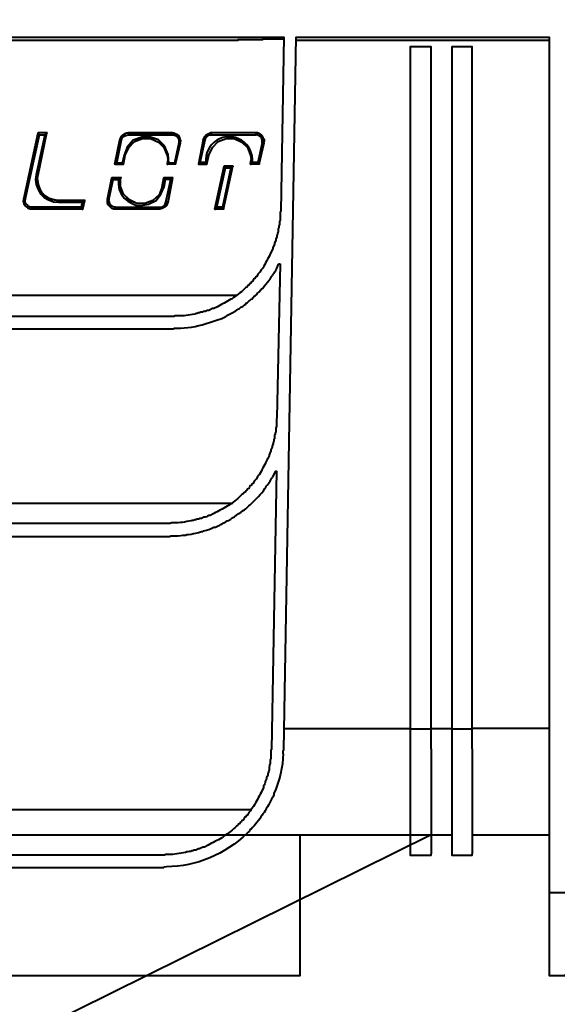
# Model space of a CAD drawing. Units: millimetres. Extents: x 791 to 2078, y 837 to 1502.
# Drawn here: x 1633 to 1698, y 984 to 1102 of the extents above; entities that cross this region are included whole.
import ezdxf
from ezdxf import colors
from ezdxf.entities.mleader import LeaderData, LeaderLine
from ezdxf.math import Vec2, Vec3

# ---------------------------------------------------------------- set-up
doc = ezdxf.new("R2010")
doc.units = ezdxf.units.MM
doc.layers.add('размеры', color=1, linetype='Continuous')
doc.layers.add('тонкая', color=7, linetype='Continuous', lineweight=20)
doc.styles.get("Standard").update_dxf_attribs({"font": 'arial.ttf'})
doc.styles.add('Стилот_заголовки', font='isocpeui.ttf', dxfattribs={"height": 3.5})
doc.dimstyles.new('Стилот', dxfattribs={"dimtxt": 10, "dimasz": 10, "dimexe": 1.25, "dimexo": 0.625, "dimtad": 1, "dimtxsty": 'Standard', "dimcen": 2.5, "dimclrd": 1, "dimclre": 1, "dimclrt": 1, "dimadec": 0, "dimazin": 0, "dimtfac": 1, "dimtmove": 0, "dimatfit": 3, "dimfxl": 1, "dimarcsym": 0})

# ---------------------------------------------------------------- blocks, each defined once
blk = doc.blocks.new('*D11')
at = {"layer": 'Defpoints', "color": 0, "transparency": 16777216}
for p in [(1845.38, 1162.89), (831.98, 1107.14), (1845.38, 1099.14)]:
    blk.add_point(p, dxfattribs=at)
at = {"layer": 'размеры', "color": 1, "lineweight": -2, "transparency": 16777216}
for p, q in [((831.98, 1107.76), (831.98, 1164.14)), ((1845.38, 1099.76), (1845.38, 1164.14)), ((841.98, 1162.89), (1835.38, 1162.89))]:
    blk.add_line(p, q, dxfattribs=at)
at = {"layer": 'размеры', "color": 1, "transparency": 16777216}
for points in [[(841.98, 1164.56), (841.98, 1161.23), (831.98, 1162.89)], [(1835.38, 1164.56), (1835.38, 1161.23), (1845.38, 1162.89)]]:
    blk.add_solid(points, dxfattribs=at)
at = {"layer": 'размеры', "color": 1, "lineweight": 40, "transparency": 16777216, "insert": (1338.68, 1169.53), "char_height": 10, "attachment_point": 5}
blk.add_mtext('1013,5', dxfattribs=at)

msp = doc.modelspace()

# ---------------------------------------------------------------- linework, layer by layer
at = {"color": 7, "lineweight": 40}
for points in [[(1559.235, 1079.362), (1558.939, 1100.325), (1664.865, 1100.325), (1664.494, 1079.362), (1664.42, 1079.214), (1664.42, 1078.251), (1664.346, 1078.103), (1664.346, 1077.658), (1664.272, 1077.51), (1664.272, 1077.362), (1664.198, 1077.214), (1664.198, 1076.843), (1664.124, 1076.695), (1664.124, 1076.547), (1664.05, 1076.399), (1664.05, 1076.251), (1663.902, 1075.955), (1663.902, 1075.806), (1663.753, 1075.51), (1663.753, 1075.362), (1663.531, 1074.918), (1663.531, 1074.769), (1663.235, 1074.177)], [(1558.939, 1100.103), (1561.383, 1100.103), (1561.383, 1100.029), (1564.42, 1100.029), (1564.42, 1099.955), (1659.383, 1099.955), (1659.383, 1100.029), (1662.346, 1100.029), (1662.346, 1100.103), (1664.865, 1100.103)], [(1664.79, 1013.881), (1664.79, 1014.251), (1664.865, 1014.399), (1666.346, 1100.325), (1696.865, 1100.325), (1696.865, 997.14), (1696.865, 995.214)], [(1666.346, 1099.955), (1696.865, 1099.955)], [(1682.642, 1014.473), (1682.642, 1016.843), (1682.642, 1099.14), (1680.124, 1099.14), (1680.124, 1016.843), (1680.124, 1014.473)], [(1687.605, 1014.473), (1687.605, 1016.843), (1687.605, 1099.14), (1685.161, 1099.14), (1685.161, 1016.843), (1685.161, 1014.473)], [(1633.457, 1080.547), (1633.531, 1080.769), (1633.605, 1080.769), (1633.679, 1080.769), (1633.679, 1080.695), (1635.383, 1088.547), (1636.05, 1088.547), (1635.013, 1083.732), (1635.087, 1083.732), (1635.161, 1083.732), (1635.235, 1083.732)], [(1635.383, 1088.547), (1635.309, 1088.621), (1635.309, 1088.695), (1635.235, 1088.695), (1635.235, 1088.769), (1633.531, 1080.769), (1635.235, 1088.769)], [(1635.161, 1083.14), (1635.161, 1083.214), (1635.235, 1083.732), (1636.272, 1088.769), (1636.272, 1088.695), (1636.198, 1088.695), (1636.05, 1088.547)], [(1636.272, 1088.769), (1635.235, 1088.769)], [(1636.346, 1088.769), (1636.272, 1088.769), (1635.235, 1088.769), (1635.309, 1088.769)], [(1645.161, 1088.103), (1645.087, 1087.955), (1644.494, 1084.992), (1644.568, 1084.992), (1644.568, 1085.066), (1644.642, 1085.066), (1644.642, 1085.14), (1644.716, 1085.14)], [(1652.198, 1087.584), (1651.679, 1085.14), (1651.013, 1085.14), (1650.939, 1086.177), (1650.494, 1087.214), (1649.753, 1087.955), (1648.79, 1088.251), (1647.753, 1088.251), (1646.716, 1087.881), (1645.976, 1087.066), (1645.605, 1086.103), (1645.383, 1085.14), (1644.716, 1085.14), (1645.309, 1087.955), (1645.383, 1088.177), (1645.605, 1088.399), (1645.827, 1088.473), (1646.124, 1088.547)], [(1645.309, 1087.955), (1645.235, 1087.955), (1645.161, 1087.955), (1645.087, 1087.955), (1645.161, 1088.103), (1645.235, 1088.251), (1645.309, 1088.399), (1645.457, 1088.547), (1645.605, 1088.621), (1645.753, 1088.695), (1645.902, 1088.769), (1646.124, 1088.769), (1646.198, 1088.769)], [(1645.383, 1085.14), (1645.457, 1085.14), (1645.457, 1085.066), (1645.531, 1084.992), (1645.753, 1086.103), (1646.198, 1086.992), (1646.865, 1087.732), (1647.827, 1088.103), (1648.79, 1088.103), (1649.753, 1087.658), (1650.42, 1086.992), (1650.79, 1086.029), (1650.865, 1085.584), (1650.79, 1085.066), (1650.79, 1084.992), (1650.865, 1084.992)], [(1645.902, 1088.769), (1646.124, 1088.769), (1651.383, 1088.769), (1651.605, 1088.769)], [(1651.457, 1088.769), (1651.383, 1088.769), (1646.124, 1088.769), (1646.124, 1088.695), (1646.124, 1088.621), (1646.124, 1088.547), (1651.383, 1088.547)], [(1652.346, 1088.103), (1652.272, 1088.177), (1652.198, 1088.399), (1652.05, 1088.547), (1651.827, 1088.621), (1651.605, 1088.695), (1651.383, 1088.769), (1651.383, 1088.695), (1651.383, 1088.621), (1651.383, 1088.547), (1651.605, 1088.547), (1651.753, 1088.473), (1651.902, 1088.399), (1652.05, 1088.251), (1652.124, 1088.103), (1652.198, 1087.955), (1652.198, 1087.806), (1652.198, 1087.584), (1652.272, 1087.584), (1652.346, 1087.584)], [(1651.679, 1085.14), (1651.753, 1085.14), (1651.753, 1085.066), (1651.827, 1084.992), (1652.42, 1087.584), (1652.346, 1087.584), (1652.42, 1087.806), (1652.346, 1088.103), (1652.346, 1088.029), (1652.42, 1087.806), (1652.42, 1087.732), (1652.42, 1087.806), (1652.346, 1088.029)], [(1655.235, 1088.103), (1655.161, 1087.955), (1654.568, 1084.992), (1654.642, 1084.992), (1654.642, 1085.066), (1654.716, 1085.14), (1654.79, 1085.14), (1654.79, 1085.214)], [(1655.383, 1087.955), (1655.309, 1087.955), (1655.235, 1087.955), (1655.161, 1087.955), (1655.235, 1088.103), (1655.309, 1088.251), (1655.383, 1088.399), (1655.531, 1088.547), (1655.679, 1088.621), (1655.827, 1088.695), (1655.976, 1088.769), (1656.124, 1088.769), (1656.198, 1088.769)], [(1655.457, 1085.214), (1655.457, 1085.14), (1655.531, 1085.14), (1655.531, 1085.066), (1655.605, 1084.992), (1655.827, 1086.103), (1656.272, 1086.992), (1656.939, 1087.732), (1657.902, 1088.103), (1658.865, 1088.103), (1659.827, 1087.658), (1660.494, 1086.992), (1660.865, 1086.029), (1660.939, 1085.584), (1661.013, 1085.584)], [(1661.753, 1085.214), (1661.753, 1085.14), (1661.827, 1085.066), (1661.902, 1085.066), (1661.902, 1084.992), (1662.494, 1087.584), (1662.42, 1087.584), (1662.494, 1087.806), (1662.42, 1088.103), (1662.494, 1088.029), (1662.494, 1087.732), (1662.494, 1087.806), (1662.494, 1088.029), (1662.346, 1088.177), (1662.272, 1088.399), (1662.124, 1088.547), (1661.902, 1088.695), (1661.679, 1088.769), (1661.531, 1088.769), (1656.124, 1088.769), (1655.976, 1088.769)], [(1661.605, 1088.769), (1661.531, 1088.769), (1656.124, 1088.769), (1656.124, 1088.695), (1656.124, 1088.621), (1656.124, 1088.547), (1661.531, 1088.547), (1661.531, 1088.621), (1661.531, 1088.695), (1661.531, 1088.769), (1661.679, 1088.769), (1661.902, 1088.695), (1662.124, 1088.547), (1662.272, 1088.399), (1662.346, 1088.177), (1662.42, 1088.103)], [(1662.42, 1087.584), (1662.346, 1087.584), (1662.272, 1087.584), (1662.272, 1087.806), (1662.272, 1087.955), (1662.198, 1088.103), (1662.124, 1088.251), (1661.976, 1088.399), (1661.827, 1088.473), (1661.679, 1088.547), (1661.531, 1088.547)], [(1644.494, 1084.992), (1645.087, 1087.955)], [(1645.087, 1087.955), (1645.161, 1087.955)], [(1655.161, 1087.955), (1654.568, 1084.992), (1655.605, 1084.992)], [(1655.161, 1087.955), (1655.235, 1087.955)], [(1645.753, 1086.103), (1645.679, 1086.103), (1645.605, 1086.103)], [(1655.679, 1086.103), (1655.753, 1086.103), (1655.827, 1086.103)], [(1644.568, 1084.992), (1644.494, 1084.992), (1645.531, 1084.992)], [(1650.865, 1085.584), (1650.79, 1085.066), (1650.79, 1084.992), (1650.865, 1084.992)], [(1651.827, 1084.992), (1650.79, 1084.992), (1650.865, 1084.992), (1651.013, 1085.14)], [(1650.865, 1085.066), (1650.79, 1085.066), (1650.79, 1084.992)], [(1654.568, 1084.992), (1654.642, 1084.992)], [(1657.827, 1084.547), (1657.679, 1084.695), (1657.679, 1084.769), (1656.568, 1079.584), (1656.642, 1079.658), (1656.716, 1079.658), (1656.716, 1079.732), (1656.79, 1079.732), (1656.79, 1079.806)], [(1657.605, 1079.584), (1656.568, 1079.584), (1657.679, 1084.769), (1658.716, 1084.769), (1658.79, 1084.769)], [(1657.457, 1079.806), (1657.457, 1079.732), (1657.531, 1079.732), (1657.531, 1079.658), (1657.605, 1079.658), (1657.605, 1079.584), (1658.716, 1084.769), (1658.716, 1084.695), (1658.642, 1084.695), (1658.494, 1084.547)], [(1658.716, 1084.769), (1657.679, 1084.769)], [(1657.679, 1084.769), (1657.753, 1084.769)], [(1660.939, 1085.584), (1660.865, 1085.066), (1660.865, 1084.992), (1660.939, 1084.992)], [(1660.939, 1084.992), (1660.865, 1084.992), (1660.865, 1085.066), (1660.939, 1085.584)], [(1661.902, 1084.992), (1660.865, 1084.992), (1660.939, 1084.992), (1661.013, 1085.066), (1661.087, 1085.214)], [(1660.939, 1085.066), (1660.865, 1085.066), (1660.865, 1084.992)], [(1635.013, 1083.732), (1634.939, 1083.14), (1635.013, 1082.547), (1635.235, 1081.955), (1635.531, 1081.436), (1635.976, 1080.992), (1636.494, 1080.695), (1637.087, 1080.473), (1637.679, 1080.399), (1640.568, 1080.399), (1640.42, 1079.806), (1634.494, 1079.806), (1634.272, 1079.806), (1634.124, 1079.881), (1633.976, 1079.955), (1633.902, 1080.103), (1633.753, 1080.251), (1633.679, 1080.399), (1633.679, 1080.547), (1633.679, 1080.695)], [(1644.124, 1083.362), (1643.605, 1080.769), (1644.124, 1083.362), (1644.198, 1083.288), (1644.272, 1083.214), (1644.272, 1083.14)], [(1651.235, 1083.14), (1651.309, 1083.214), (1651.383, 1083.214), (1651.383, 1083.288), (1651.457, 1083.288), (1651.457, 1083.362), (1650.865, 1080.325), (1650.865, 1080.399), (1650.716, 1080.029), (1650.494, 1079.806), (1650.198, 1079.658), (1649.902, 1079.584), (1644.568, 1079.584), (1644.346, 1079.584), (1644.124, 1079.658), (1643.679, 1080.103), (1643.605, 1080.325), (1643.605, 1080.547), (1643.679, 1080.547)], [(1645.235, 1083.362), (1644.124, 1083.362)], [(1645.309, 1083.362), (1645.235, 1083.362), (1644.124, 1083.362), (1644.198, 1083.362)], [(1650.42, 1083.362), (1650.198, 1082.251), (1649.827, 1081.288), (1649.087, 1080.621), (1648.124, 1080.251), (1647.161, 1080.251), (1646.272, 1080.695), (1645.531, 1081.362), (1645.161, 1082.325), (1645.161, 1082.769), (1645.161, 1083.288), (1645.087, 1083.214), (1644.939, 1083.14)], [(1650.198, 1082.251), (1650.42, 1083.362), (1650.494, 1083.288), (1650.494, 1083.214), (1650.568, 1083.214), (1650.568, 1083.14)], [(1651.457, 1083.362), (1650.42, 1083.362)], [(1651.531, 1083.362), (1651.457, 1083.362), (1650.42, 1083.362), (1650.494, 1083.362)], [(1637.679, 1080.399), (1637.679, 1080.473), (1637.679, 1080.547), (1637.679, 1080.621), (1637.161, 1080.695), (1636.568, 1080.843), (1636.124, 1081.14), (1635.679, 1081.584), (1635.383, 1082.029), (1635.235, 1082.547), (1635.161, 1083.14), (1635.161, 1083.214)], [(1644.568, 1079.584), (1644.568, 1079.658), (1644.568, 1079.732), (1644.568, 1079.806), (1644.42, 1079.806), (1644.198, 1079.881), (1644.05, 1079.955), (1643.976, 1080.103), (1643.827, 1080.251), (1643.827, 1080.399), (1643.753, 1080.547), (1643.753, 1080.695), (1644.272, 1083.14), (1644.939, 1083.14), (1644.939, 1082.547), (1645.013, 1081.955), (1645.235, 1081.436), (1645.605, 1080.918), (1646.05, 1080.547), (1646.568, 1080.251), (1647.087, 1080.029), (1647.679, 1080.029), (1648.568, 1080.177), (1649.457, 1080.621), (1650.05, 1081.362), (1650.42, 1082.177), (1650.346, 1082.177), (1650.272, 1082.177), (1650.272, 1082.251), (1650.198, 1082.251), (1649.827, 1081.288), (1649.087, 1080.621), (1648.124, 1080.251), (1647.161, 1080.251), (1646.272, 1080.621), (1645.531, 1081.362), (1645.161, 1082.325), (1645.161, 1082.769)], [(1644.568, 1079.806), (1649.902, 1079.806), (1650.124, 1079.806), (1650.42, 1079.955), (1650.568, 1080.177), (1650.642, 1080.399), (1651.235, 1083.14), (1650.568, 1083.14), (1650.42, 1082.177)], [(1650.198, 1082.251), (1650.272, 1082.251)], [(1633.457, 1080.547), (1633.531, 1080.769)], [(1640.642, 1079.584), (1634.494, 1079.584), (1634.272, 1079.584), (1634.05, 1079.658), (1633.902, 1079.806), (1633.679, 1079.955), (1633.605, 1080.103), (1633.457, 1080.547), (1633.531, 1080.547)], [(1633.531, 1080.769), (1633.605, 1080.769)], [(1634.494, 1079.584), (1634.494, 1079.658), (1634.494, 1079.732), (1634.494, 1079.806)], [(1637.161, 1080.695), (1637.679, 1080.621), (1640.865, 1080.621), (1640.939, 1080.621)], [(1640.865, 1080.621), (1637.679, 1080.621), (1637.753, 1080.621)], [(1640.42, 1079.806), (1640.494, 1079.732), (1640.568, 1079.658), (1640.568, 1079.584), (1640.642, 1079.584), (1640.865, 1080.621), (1640.79, 1080.621), (1640.79, 1080.547), (1640.716, 1080.547), (1640.716, 1080.473), (1640.642, 1080.473), (1640.568, 1080.399)], [(1643.605, 1080.547), (1643.605, 1080.769), (1643.679, 1080.769), (1643.753, 1080.769), (1643.753, 1080.695)], [(1643.605, 1080.769), (1643.679, 1080.769)], [(1643.605, 1080.547), (1643.605, 1080.769)], [(1649.902, 1079.584), (1649.902, 1079.658), (1649.902, 1079.732), (1649.902, 1079.806)], [(1650.865, 1080.399), (1650.79, 1080.399), (1650.716, 1080.399), (1650.642, 1080.399)], [(1649.902, 1079.584), (1649.902, 1079.584)], [(1656.568, 1079.584), (1656.642, 1079.584)], [(1664.42, 1072.992), (1664.05, 1054.399), (1663.976, 1054.251), (1663.976, 1053.288), (1663.902, 1053.14), (1663.902, 1052.695), (1663.827, 1052.547), (1663.827, 1052.399), (1663.753, 1052.251), (1663.753, 1051.881), (1663.679, 1051.732), (1663.679, 1051.584), (1663.605, 1051.436), (1663.605, 1051.288), (1663.457, 1050.992), (1663.457, 1050.843), (1663.309, 1050.547), (1663.309, 1050.399), (1663.087, 1049.955), (1663.087, 1049.806), (1663.013, 1049.658), (1662.939, 1049.51), (1662.865, 1049.362), (1662.79, 1049.214)], [(1664.05, 1072.473), (1664.124, 1072.621), (1664.198, 1072.843), (1664.346, 1072.992), (1664.346, 1073.066)], [(1663.087, 1070.992), (1663.235, 1071.14), (1663.309, 1071.288)], [(1659.161, 1069.14), (1564.568, 1069.14)], [(1658.642, 1067.066), (1659.087, 1067.288), (1659.235, 1067.436), (1659.383, 1067.51), (1659.531, 1067.584), (1659.679, 1067.732), (1659.827, 1067.806), (1659.976, 1067.881), (1660.124, 1068.029), (1660.272, 1068.103), (1660.346, 1068.251), (1660.494, 1068.325), (1660.642, 1068.473), (1660.79, 1068.547), (1660.939, 1068.695), (1661.087, 1068.769), (1661.161, 1068.918), (1661.309, 1069.066), (1661.457, 1069.14), (1661.605, 1069.288), (1661.679, 1069.436), (1661.827, 1069.51), (1661.976, 1069.658), (1662.05, 1069.806), (1662.198, 1069.955), (1662.346, 1070.029)], [(1652.05, 1066.695), (1651.753, 1066.695), (1651.605, 1066.621), (1651.531, 1066.621), (1572.272, 1066.621), (1572.05, 1066.695), (1571.753, 1066.695)], [(1656.865, 1067.806), (1656.42, 1067.584), (1656.272, 1067.584), (1655.827, 1067.362), (1655.679, 1067.362), (1655.531, 1067.288), (1655.383, 1067.214), (1655.161, 1067.214), (1655.013, 1067.14), (1654.865, 1067.14), (1654.716, 1067.066), (1654.568, 1067.066), (1654.42, 1066.992), (1654.272, 1066.992), (1654.124, 1066.918)], [(1569.827, 1065.362), (1570.05, 1065.288), (1570.346, 1065.288), (1570.568, 1065.214), (1571.235, 1065.214), (1571.457, 1065.14), (1572.272, 1065.14), (1651.531, 1065.14), (1651.679, 1065.214), (1652.05, 1065.214)], [(1663.605, 1047.362), (1663.902, 1047.955), (1663.976, 1047.955), (1663.383, 1014.399), (1663.309, 1014.251), (1663.309, 1013.288), (1663.235, 1013.14), (1663.235, 1012.695), (1663.161, 1012.547), (1663.161, 1012.399), (1663.087, 1012.251), (1663.087, 1011.881), (1663.013, 1011.732), (1663.013, 1011.584), (1662.939, 1011.436), (1662.939, 1011.288), (1662.865, 1011.14), (1662.79, 1010.992), (1662.79, 1010.843), (1662.716, 1010.695), (1662.642, 1010.547), (1662.642, 1010.399), (1662.568, 1010.251), (1662.494, 1010.103), (1662.42, 1009.955), (1662.42, 1009.806), (1662.124, 1009.214)], [(1662.568, 1045.881), (1662.716, 1046.029), (1662.79, 1046.177)], [(1565.013, 1044.103), (1658.716, 1044.103)], [(1661.309, 1044.399), (1661.827, 1044.918)], [(1659.976, 1043.214), (1660.124, 1043.288), (1660.272, 1043.436)], [(1651.605, 1041.732), (1651.309, 1041.732), (1651.161, 1041.658), (1651.087, 1041.658), (1572.716, 1041.658), (1572.494, 1041.732), (1572.198, 1041.732)], [(1656.42, 1042.843), (1655.976, 1042.621), (1655.827, 1042.621), (1655.679, 1042.547), (1655.531, 1042.473), (1655.383, 1042.399), (1655.235, 1042.399), (1654.939, 1042.251), (1654.716, 1042.251), (1654.568, 1042.177), (1654.42, 1042.177), (1654.272, 1042.103), (1654.124, 1042.103), (1653.976, 1042.029), (1653.827, 1042.029), (1653.679, 1041.955)], [(1658.05, 1041.955), (1658.198, 1042.029), (1658.494, 1042.177), (1658.642, 1042.325), (1658.939, 1042.473)], [(1654.568, 1040.547), (1654.716, 1040.621), (1654.939, 1040.695), (1655.087, 1040.695), (1655.235, 1040.769)], [(1656.42, 1041.214), (1656.642, 1041.214), (1656.79, 1041.288)], [(1572.716, 1040.103), (1651.087, 1040.103), (1651.235, 1040.177), (1651.753, 1040.177)], [(1653.013, 1040.251), (1653.161, 1040.325), (1653.383, 1040.325)], [(1664.939, 1016.918), (1680.124, 1016.918)], [(1682.642, 1016.843), (1680.124, 1016.843)], [(1682.642, 1016.918), (1685.161, 1016.918)], [(1687.605, 1016.843), (1685.161, 1016.843)], [(1696.865, 1016.918), (1687.605, 1016.918)], [(1562.79, 1007.14), (1661.013, 1007.14)], [(1660.939, 1004.769), (1660.79, 1004.695), (1660.716, 1004.547), (1660.568, 1004.399), (1660.42, 1004.251)], [(1660.42, 1004.103), (1680.124, 1004.103)], [(1666.494, 987.14), (1666.865, 987.14), (1666.865, 1004.103)], [(1682.642, 1004.103), (1685.161, 1004.103)], [(1687.605, 1004.103), (1696.865, 1004.103)], [(1655.753, 1002.843), (1655.309, 1002.621), (1655.161, 1002.621), (1655.013, 1002.547), (1654.716, 1002.399), (1654.568, 1002.399), (1654.272, 1002.251), (1654.05, 1002.251), (1653.902, 1002.177), (1653.753, 1002.177), (1653.605, 1002.103), (1653.457, 1002.103), (1653.309, 1002.029), (1653.161, 1002.029), (1653.013, 1001.955)], [(1650.939, 1001.732), (1650.642, 1001.732), (1650.494, 1001.658), (1650.42, 1001.658), (1573.383, 1001.658), (1573.161, 1001.732), (1572.865, 1001.732)], [(1680.124, 1001.806), (1680.124, 1001.658), (1682.642, 1001.658), (1682.642, 1001.806)], [(1685.161, 1001.806), (1685.161, 1001.658), (1687.605, 1001.658), (1687.605, 1001.806)], [(1650.42, 1000.103), (1573.383, 1000.103), (1573.161, 1000.177), (1572.79, 1000.177)], [(1650.716, 1000.251), (1650.494, 1000.177), (1650.42, 1000.177)], [(1696.865, 997.14), (1698.865, 997.14)], [(1696.865, 987.288), (1696.865, 987.14), (1698.865, 987.14), (1698.865, 987.288)]]:
    msp.add_lwpolyline(points, dxfattribs=at)
for points in [[(1662.272, 1087.584), (1661.753, 1085.214), (1661.087, 1085.214, 1.101253), (1655.457, 1085.214), (1654.79, 1085.214), (1655.383, 1087.955), (1655.457, 1088.177), (1655.679, 1088.399), (1655.902, 1088.547), (1656.124, 1088.547)], [(1662.346, 1072.473), (1662.124, 1072.251), (1661.976, 1071.955), (1661.753, 1071.732), (1661.605, 1071.436), (1661.457, 1071.362), (1661.383, 1071.214), (1661.235, 1071.14), (1661.161, 1070.992), (1661.087, 1070.843), (1660.939, 1070.769), (1660.865, 1070.621), (1660.716, 1070.547), (1660.642, 1070.399), (1660.494, 1070.325), (1660.42, 1070.177), (1660.272, 1070.103, -0.0629584), (1658.79, 1068.918), (1658.642, 1068.769), (1658.494, 1068.695)], [(1661.902, 1047.51), (1661.827, 1047.436), (1661.679, 1047.288), (1661.531, 1046.992), (1661.309, 1046.769), (1661.161, 1046.473), (1661.013, 1046.399), (1660.939, 1046.251), (1660.79, 1046.177), (1660.716, 1046.029), (1660.642, 1045.881), (1660.494, 1045.806), (1660.42, 1045.658), (1660.272, 1045.584), (1660.198, 1045.436), (1660.05, 1045.362), (1659.976, 1045.214), (1659.827, 1045.14, -0.0629584), (1658.346, 1043.955), (1658.198, 1043.806), (1658.05, 1043.732)], [(1663.679, 1009.066), (1663.679, 1008.918), (1663.531, 1008.621, -0.0067449), (1662.494, 1006.769), (1662.346, 1006.621), (1662.272, 1006.473)], [(1661.235, 1007.51), (1661.013, 1007.288), (1660.939, 1007.14), (1660.865, 1006.992), (1660.79, 1006.918), (1660.642, 1006.769), (1660.494, 1006.473), (1660.346, 1006.399), (1660.272, 1006.251), (1660.124, 1006.177), (1659.976, 1005.881), (1659.827, 1005.806), (1659.753, 1005.658), (1659.605, 1005.584), (1659.531, 1005.436), (1659.383, 1005.362), (1659.309, 1005.214), (1659.161, 1005.14, -0.0629584), (1657.679, 1003.955), (1657.531, 1003.806), (1657.383, 1003.732)]]:
    msp.add_lwpolyline(points, format="xyb", dxfattribs=at)
for points in [[(1657.457, 1079.806), (1656.79, 1079.806), (1657.827, 1084.547), (1658.494, 1084.547)], [(1645.161, 1083.288), (1645.235, 1083.362), (1645.161, 1083.362)]]:
    msp.add_lwpolyline(points, close=True, dxfattribs=at)
msp.add_arc((1648.902, 1088.51), 23.682, 285.88385, 290.98604, dxfattribs=at)
for points in [[(1645.161, 1088.103), (1645.402, 1088.637), (1645.42, 1088.504), (1645.902, 1088.769)], [(1651.605, 1088.769), (1652.174, 1088.593), (1652.167, 1088.443), (1652.346, 1088.029)], [(1655.235, 1088.103), (1655.476, 1088.637), (1655.493, 1088.503), (1655.976, 1088.769)], [(1635.161, 1083.14), (1635.151, 1081.993), (1635.973, 1080.825), (1637.161, 1080.695)], [(1663.235, 1074.177), (1662.955, 1073.564), (1662.636, 1073.061), (1662.346, 1072.473)], [(1663.309, 1071.288), (1663.535, 1071.666), (1663.879, 1072.058), (1664.05, 1072.473)], [(1662.346, 1070.029), (1662.497, 1070.331), (1662.915, 1070.756), (1663.087, 1070.992)], [(1658.494, 1068.695), (1657.973, 1068.368), (1657.392, 1068.127), (1656.865, 1067.806)], [(1654.124, 1066.918), (1653.435, 1066.83), (1652.772, 1066.642), (1652.05, 1066.695)], [(1657.383, 1066.399), (1657.837, 1066.579), (1658.202, 1066.885), (1658.642, 1067.066)], [(1652.05, 1065.214), (1652.968, 1065.182), (1654.527, 1065.43), (1655.383, 1065.732)], [(1662.79, 1049.214), (1662.51, 1048.602), (1662.192, 1048.098), (1661.902, 1047.51)], [(1662.79, 1046.177), (1663.099, 1046.545), (1663.326, 1046.973), (1663.605, 1047.362)], [(1661.827, 1044.918), (1662.035, 1045.246), (1662.426, 1045.477), (1662.568, 1045.881)], [(1660.272, 1043.436), (1660.624, 1043.75), (1660.971, 1044.042), (1661.309, 1044.399)], [(1658.05, 1043.732), (1657.529, 1043.405), (1656.947, 1043.164), (1656.42, 1042.843)], [(1658.939, 1042.473), (1659.221, 1042.702), (1659.665, 1042.992), (1659.976, 1043.214)], [(1653.679, 1041.955), (1652.99, 1041.867), (1652.327, 1041.679), (1651.605, 1041.732)], [(1656.79, 1041.288), (1657.31, 1041.541), (1657.552, 1041.652), (1658.05, 1041.955)], [(1653.383, 1040.325), (1653.783, 1040.361), (1654.16, 1040.518), (1654.568, 1040.547)], [(1655.235, 1040.769), (1655.704, 1040.874), (1655.988, 1040.979), (1656.42, 1041.214)], [(1651.753, 1040.177), (1652.36, 1040.129), (1652.539, 1040.26), (1653.013, 1040.251)], [(1680.124, 1014.473), (1680.124, 1010.251), (1680.124, 1006.029), (1680.124, 1001.806)], [(1682.642, 1014.473), (1682.642, 1010.251), (1682.642, 1006.029), (1682.642, 1001.806)], [(1685.161, 1014.473), (1685.161, 1010.251), (1685.161, 1006.029), (1685.161, 1001.806)], [(1687.605, 1014.473), (1687.605, 1010.251), (1687.605, 1006.029), (1687.605, 1001.806)], [(1664.79, 1013.881), (1664.778, 1012.334), (1664.313, 1010.468), (1663.679, 1009.066)], [(1662.124, 1009.214), (1661.844, 1008.602), (1661.525, 1008.098), (1661.235, 1007.51)], [(1662.272, 1006.473), (1661.876, 1005.867), (1661.409, 1005.32), (1660.939, 1004.769)], [(1660.42, 1004.251), (1657.83, 1001.799), (1654.279, 1000.22), (1650.716, 1000.251)], [(1657.383, 1003.732), (1656.862, 1003.405), (1656.281, 1003.164), (1655.753, 1002.843)], [(1653.013, 1001.955), (1652.324, 1001.867), (1651.661, 1001.679), (1650.939, 1001.732)], [(1696.865, 995.214), (1696.865, 992.572), (1696.865, 989.93), (1696.865, 987.288)], [(1616.346, 987.14), (1633.062, 987.14), (1649.778, 987.14), (1666.494, 987.14)]]:
    msp.add_open_spline(points, degree=3, dxfattribs=at)

# ---------------------------------------------------------------- dimensions: what is measured, and where the dimension line sits
at = {"layer": 'размеры', "lineweight": 40}
dim = msp.add_linear_dim(base=(1845.383, 1162.894), p1=(831.976, 1107.14), p2=(1845.383, 1099.14), text='1013,5', dimstyle='Стилот', dxfattribs=at)
dim.commit()
dim.dimension.update_dxf_attribs({"geometry": '*D11', "text_midpoint": (1338.679, 1169.529)})

# ---------------------------------------------------------------- leaders
at = {"layer": 'тонкая', "color": 18, "lineweight": 40, "true_color": 0x000000}
ml = msp.add_multileader_mtext('Standard', dxfattribs=at)
ml.set_content('{\\C7;Место бокового отвода}', color=5, style='Стилот_заголовки')
ml.set_leader_properties(color=256, linetype='Continuous', lineweight=40)
ml.build(insert=Vec2(0, 0))
ml.multileader.update_dxf_attribs({"text_left_attachment_type": 6, "text_right_attachment_type": 6, "text_bottom_attachment_type": 10, "dogleg_length": 1, "arrow_head_size": 28.254})
ctx = ml.context
ctx.base_point, ctx.char_height, ctx.arrow_head_size, ctx.plane_origin = Vec3(1466.386, 1181.022), 10, 28.254, Vec3(1636.639, 1059.626)
ctx.left_attachment, ctx.right_attachment, ctx.top_attachment = 6, 6, 10
notes = []
notes.append((ctx, [(1, (1, 1, 0), (1639.422, 1181.022), (-1, 0), 14.127, [(0, [(1779.638, 1050.548)], 0, [])])]))
ctx.mtext.insert, ctx.mtext.flow_direction = Vec3(1468.386, 1193.022), 5
ml = msp.add_multileader_mtext('Standard', dxfattribs=at)
ml.set_content('{\\C7;Места реза лотка}', color=5, style='Стилот_заголовки')
ml.set_leader_properties(color=256, linetype='Continuous', lineweight=40)
ml.build(insert=Vec2(0, 0))
ml.multileader.update_dxf_attribs({"text_left_attachment_type": 6, "text_right_attachment_type": 6, "text_bottom_attachment_type": 10, "dogleg_length": 1, "arrow_head_size": 28.254})
ctx = ml.context
ctx.base_point, ctx.char_height, ctx.arrow_head_size, ctx.plane_origin = Vec3(1290.848, 878.588), 10, 28.254, Vec3(1397.124, 1013.107)
ctx.left_attachment, ctx.right_attachment, ctx.top_attachment = 6, 6, 10
notes.append((ctx, [(1, (1, 1, 0), (1429.187, 878.588), (-1, 0), 14.127, [(1, [(1540.124, 1004.029), (1682.642, 1004.103)], 0, [])])]))
ctx.mtext.insert, ctx.mtext.flow_direction = Vec3(1292.848, 891.588), 5
for ctx, leaders in notes:
    for number, flags, end, landing, length, lines in leaders:
        leader = LeaderData()
        leader.index, (leader.has_last_leader_line, leader.has_dogleg_vector, leader.attachment_direction) = number, flags
        leader.last_leader_point, leader.dogleg_vector, leader.dogleg_length = Vec3(end), Vec3(landing), length
        for number, points, colour, breaks in lines:
            line = LeaderLine()
            line.index, line.vertices, line.color, line.breaks = number, Vec3.list(points), colors.encode_raw_color(colour), breaks
            leader.lines.append(line)
        ctx.leaders.append(leader)

doc.saveas('drawing.dxf')
